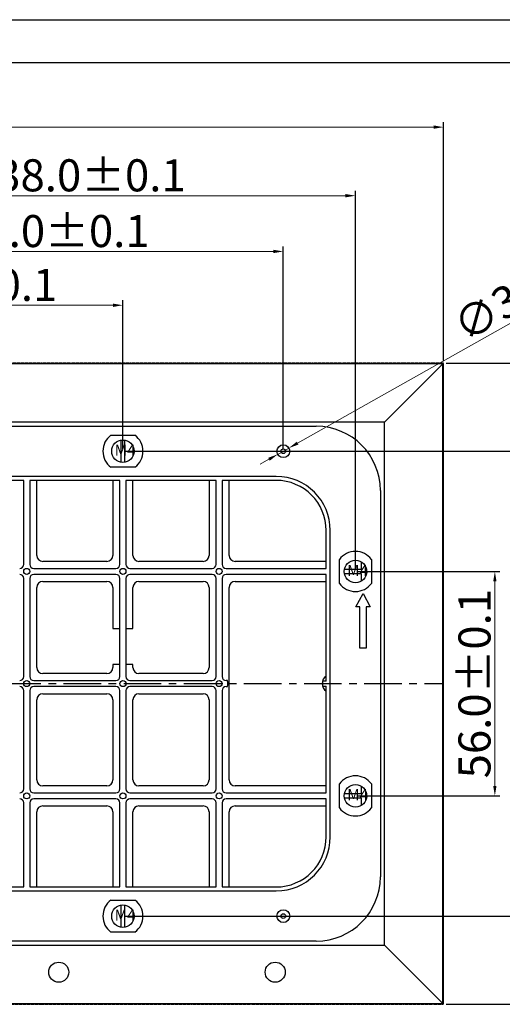
# Model space of a CAD drawing. Units: millimetres. Extents: x 2826 to 3803, y 57 to 1116.
# Drawn here: x 3126 to 3247, y 870 to 1116 of the extents above; entities that cross this region are included whole.
import ezdxf

# ---------------------------------------------------------------- set-up
doc = ezdxf.new("R2010")
doc.units = ezdxf.units.MM
doc.header["$LTSCALE"] = 0.25
doc.linetypes.add('CENTER', pattern=[0.6, 0.375, -0.075, 0.075, -0.075])
doc.layers.get('0').update_dxf_attribs({"lineweight": 25})
doc.styles.add('Times New Roman', font='times.ttf')
doc.styles.add('宋体', font='SimSun.ttf')
doc.dimstyles.new('承认书标注样式', dxfattribs={"dimtxt": 8, "dimasz": 2.5, "dimexe": 1.25, "dimexo": 0.625, "dimgap": 1, "dimtad": 1, "dimdec": 1, "dimzin": 1, "dimdsep": 46, "dimtxsty": 'Times New Roman', "dimcen": 0.09, "dimclrd": 7, "dimclre": 7, "dimclrt": 7, "dimadec": 0, "dimazin": 0, "dimtol": 1, "dimtp": 0.1, "dimtm": 0.1, "dimtfac": 1, "dimtmove": 0, "dimatfit": 3, "dimfxl": 0, "dimtolj": 1, "dimlwd": -1, "dimlwe": -1, "dimarcsym": 0})

# ---------------------------------------------------------------- blocks, each defined once
blk = doc.blocks.new('*D140')
at = {"color": 3, "ltscale": 0.3, "transparency": 16777216}
for p, q in [((3072.04, 1008.64), (3072.04, 1045.68)), ((3152.04, 1008.64), (3152.04, 1045.68))]:
    blk.add_line(p, q, dxfattribs=at)
at = {"color": 3, "lineweight": 5, "ltscale": 0.3, "transparency": 16777216}
blk.add_line((3074.54, 1044.43), (3149.54, 1044.43), dxfattribs=at)
at = {"color": 3, "ltscale": 0.3, "transparency": 16777216}
for points in [[(3074.54, 1044.84), (3074.54, 1044.01), (3072.04, 1044.43)], [(3149.54, 1044.84), (3149.54, 1044.01), (3152.04, 1044.43)]]:
    blk.add_solid(points, dxfattribs=at)
at = {"color": 3, "ltscale": 0.3, "transparency": 16777216, "insert": (3112.04, 1049.51), "char_height": 8, "attachment_point": 5, "style": 'Times New Roman'}
blk.add_mtext('\\A1;80.0±0.1', dxfattribs=at)
blk = doc.blocks.new('*D141')
at = {"color": 3, "ltscale": 0.3, "transparency": 16777216}
for p, q in [((3072.04, 1008.64), (3072.04, 1059.11)), ((3192.04, 1008.64), (3192.04, 1059.11))]:
    blk.add_line(p, q, dxfattribs=at)
at = {"color": 3, "lineweight": 5, "ltscale": 0.3, "transparency": 16777216}
blk.add_line((3074.54, 1057.86), (3189.54, 1057.86), dxfattribs=at)
at = {"color": 3, "ltscale": 0.3, "transparency": 16777216}
for points in [[(3074.54, 1058.28), (3074.54, 1057.44), (3072.04, 1057.86)], [(3189.54, 1058.28), (3189.54, 1057.44), (3192.04, 1057.86)]]:
    blk.add_solid(points, dxfattribs=at)
at = {"color": 3, "ltscale": 0.3, "transparency": 16777216, "insert": (3132.04, 1062.94), "char_height": 8, "attachment_point": 5, "style": 'Times New Roman'}
blk.add_mtext('\\A1;120.0±0.1', dxfattribs=at)
blk = doc.blocks.new('*D142')
at = {"color": 3, "ltscale": 0.3, "transparency": 16777216}
for p, q in [((3072.04, 1008.64), (3072.04, 1073.02)), ((3210.04, 978.64), (3210.04, 1073.02))]:
    blk.add_line(p, q, dxfattribs=at)
at = {"color": 3, "lineweight": 5, "ltscale": 0.3, "transparency": 16777216}
blk.add_line((3074.54, 1071.77), (3207.54, 1071.77), dxfattribs=at)
at = {"color": 3, "ltscale": 0.3, "transparency": 16777216}
for points in [[(3074.54, 1072.19), (3074.54, 1071.35), (3072.04, 1071.77)], [(3207.54, 1072.19), (3207.54, 1071.35), (3210.04, 1071.77)]]:
    blk.add_solid(points, dxfattribs=at)
at = {"color": 3, "ltscale": 0.3, "transparency": 16777216, "insert": (3141.04, 1076.85), "char_height": 8, "attachment_point": 5, "style": 'Times New Roman'}
blk.add_mtext('\\A1;138.0±0.1', dxfattribs=at)
blk = doc.blocks.new('*D144')
at = {"color": 3, "ltscale": 0.3, "transparency": 16777216}
for p, q in [((3210.67, 978.01), (3246.07, 978.01)), ((3210.67, 922.02), (3246.07, 922.02))]:
    blk.add_line(p, q, dxfattribs=at)
at = {"color": 3, "lineweight": 5, "ltscale": 0.3, "transparency": 16777216}
blk.add_line((3244.82, 975.51), (3244.82, 924.52), dxfattribs=at)
at = {"color": 3, "ltscale": 0.3, "transparency": 16777216}
for points in [[(3244.41, 975.51), (3245.24, 975.51), (3244.82, 978.01)], [(3244.41, 924.52), (3245.24, 924.52), (3244.82, 922.02)]]:
    blk.add_solid(points, dxfattribs=at)
at = {"color": 3, "ltscale": 0.3, "transparency": 16777216, "insert": (3239.74, 950.02), "char_height": 8, "attachment_point": 5, "rotation": 90, "style": 'Times New Roman'}
blk.add_mtext('\\A1;56.0±0.1', dxfattribs=at)
blk = doc.blocks.new('*D145')
at = {"color": 3, "lineweight": 5, "ltscale": 0.3, "transparency": 16777216}
for p, q in [((3280.21, 1057.74), (3195.61, 1010.03)), ((3190.65, 1007.23), (3193.44, 1008.8)), ((3188.47, 1006), (3186.29, 1004.77))]:
    blk.add_line(p, q, dxfattribs=at)
at = {"color": 3, "ltscale": 0.3, "transparency": 16777216}
for points in [[(3195.41, 1010.39), (3195.82, 1009.67), (3193.44, 1008.8)], [(3188.27, 1006.36), (3188.68, 1005.64), (3190.65, 1007.23)]]:
    blk.add_solid(points, dxfattribs=at)
at = {"color": 3, "ltscale": 0.3, "transparency": 16777216, "insert": (3258.21, 1051.27), "char_height": 8, "attachment_point": 5, "rotation": 29.4233, "style": 'Times New Roman'}
blk.add_mtext('\\A1;∅3.2±0.1', dxfattribs=at)
blk = doc.blocks.new('*D146')
at = {"color": 3, "ltscale": 0.3, "transparency": 16777216}
for p, q in [((3152.67, 1008.01), (3262.49, 1008.01)), ((3152.67, 892.02), (3262.49, 892.02))]:
    blk.add_line(p, q, dxfattribs=at)
at = {"color": 3, "lineweight": 5, "ltscale": 0.3, "transparency": 16777216}
blk.add_line((3261.24, 1005.51), (3261.24, 894.52), dxfattribs=at)
at = {"color": 3, "ltscale": 0.3, "transparency": 16777216}
for points in [[(3260.82, 1005.51), (3261.65, 1005.51), (3261.24, 1008.01)], [(3260.82, 894.52), (3261.65, 894.52), (3261.24, 892.02)]]:
    blk.add_solid(points, dxfattribs=at)
at = {"color": 3, "ltscale": 0.3, "transparency": 16777216, "insert": (3256.16, 951.13), "char_height": 8, "attachment_point": 5, "rotation": 90, "style": 'Times New Roman'}
blk.add_mtext('\\A1;116.0±0.1', dxfattribs=at)
blk = doc.blocks.new('*D147')
at = {"color": 3, "ltscale": 0.3, "transparency": 16777216}
for p, q in [((3232.67, 1030.02), (3278.45, 1030.02)), ((3232.67, 870.02), (3278.45, 870.02))]:
    blk.add_line(p, q, dxfattribs=at)
at = {"color": 3, "lineweight": 5, "ltscale": 0.3, "transparency": 16777216}
blk.add_line((3277.2, 1027.52), (3277.2, 872.52), dxfattribs=at)
at = {"color": 3, "ltscale": 0.3, "transparency": 16777216}
for points in [[(3276.78, 1027.52), (3277.62, 1027.52), (3277.2, 1030.02)], [(3276.78, 872.52), (3277.62, 872.52), (3277.2, 870.02)]]:
    blk.add_solid(points, dxfattribs=at)
at = {"color": 3, "ltscale": 0.3, "transparency": 16777216, "insert": (3272.13, 950.43), "char_height": 8, "attachment_point": 5, "rotation": 90, "style": 'Times New Roman'}
blk.add_mtext('\\A1;160', dxfattribs=at)
blk = doc.blocks.new('*D148')
at = {"color": 3, "ltscale": 0.3, "transparency": 16777216}
for p, q in [((2912.04, 1030.64), (2912.04, 1090.12)), ((3232.04, 1030.64), (3232.04, 1090.12))]:
    blk.add_line(p, q, dxfattribs=at)
at = {"color": 3, "lineweight": 5, "ltscale": 0.3, "transparency": 16777216}
blk.add_line((2914.54, 1088.87), (3229.54, 1088.87), dxfattribs=at)
at = {"color": 3, "ltscale": 0.3, "transparency": 16777216}
for points in [[(2914.54, 1089.29), (2914.54, 1088.46), (2912.04, 1088.87)], [(3229.54, 1089.29), (3229.54, 1088.46), (3232.04, 1088.87)]]:
    blk.add_solid(points, dxfattribs=at)
at = {"color": 3, "ltscale": 0.3, "transparency": 16777216, "insert": (3071.95, 1093.94), "char_height": 8, "attachment_point": 5, "style": 'Times New Roman'}
blk.add_mtext('\\A1;320', dxfattribs=at)

msp = doc.modelspace()

# ---------------------------------------------------------------- linework, layer by layer
at = {"ltscale": 0.3}
for p, q in [((2825.82, 1115.68), (3461.22, 1115.68)), ((2879.31, 1104.98), (3450.52, 1104.98)), ((2912.19, 1029.87), (3231.89, 1029.87)), ((3231.86, 1029.83), (2912.23, 1029.83)), ((3217.26, 1015.23), (3231.86, 1029.83)), ((3231.89, 1029.87), (3231.86, 1029.83)), ((3231.86, 870.2), (3231.86, 1029.83)), ((3231.89, 1029.87), (3231.89, 870.17)), ((3217.26, 1015.23), (2926.83, 1015.23)), ((3217.26, 884.8), (3217.26, 1015.23)), ((2943.83, 1014.23), (3200.26, 1014.23)), ((3149.04, 1012.01), (3155.04, 1012.01)), ((3151.54, 1010.77), (3151.54, 1005.26)), ((3152.54, 1005.26), (3152.54, 1010.77)), ((3155.04, 1004.01), (3149.04, 1004.01)), ((3190.26, 1001.73), (2953.83, 1001.73)), ((3127.29, 1000.73), (3100.64, 1000.73)), ((3127.29, 979.77), (3127.29, 1000.73)), ((3151.29, 1000.73), (3128.79, 1000.73)), ((3128.79, 1000.73), (3128.79, 979.77)), ((3130.54, 982.02), (3130.54, 1000.73)), ((3149.54, 1000.73), (3149.54, 982.02)), ((3151.29, 979.77), (3151.29, 1000.73)), ((3175.29, 1000.73), (3152.79, 1000.73)), ((3152.79, 1000.73), (3152.79, 979.77)), ((3154.54, 982.02), (3154.54, 1000.73)), ((3173.54, 1000.73), (3173.54, 982.02)), ((3175.29, 979.77), (3175.29, 1000.73)), ((3176.79, 1000.73), (3176.79, 979.77)), ((3190.26, 1000.73), (3176.79, 1000.73)), ((3178.54, 982.02), (3178.54, 1000.73)), ((3216.26, 998.23), (3216.26, 901.8)), ((3202.76, 978.77), (3202.76, 988.23)), ((3203.76, 911.8), (3203.76, 988.23)), ((3148.04, 980.52), (3132.04, 980.52)), ((3172.04, 980.52), (3156.04, 980.52)), ((3202.76, 980.52), (3180.04, 980.52)), ((3206.04, 975.01), (3206.04, 981.01)), ((3211.46, 980.43), (3211.46, 978.52)), ((3214.04, 981.01), (3214.04, 975.01)), ((3129.79, 978.77), (3150.29, 978.77)), ((3153.79, 978.77), (3174.29, 978.77)), ((3177.79, 978.77), (3202.76, 978.77)), ((3211.46, 978.52), (3207.29, 978.52)), ((3212.66, 978.52), (3212.66, 979.02)), ((3212.8, 978.52), (3212.66, 978.52)), ((3127.29, 951.77), (3127.29, 976.27)), ((3128.79, 976.27), (3128.79, 951.77)), ((3150.29, 977.27), (3129.79, 977.27)), ((3132.04, 975.52), (3148.04, 975.52)), ((3151.29, 951.77), (3151.29, 976.27)), ((3152.79, 976.27), (3152.79, 951.77)), ((3174.29, 977.27), (3153.79, 977.27)), ((3156.04, 975.52), (3172.04, 975.52)), ((3175.29, 951.77), (3175.29, 976.27)), ((3176.79, 976.27), (3176.79, 951.77)), ((3202.76, 977.27), (3177.79, 977.27)), ((3180.04, 975.52), (3202.76, 975.52)), ((3202.76, 950.62), (3202.76, 977.27)), ((3207.29, 977.52), (3211.46, 977.52)), ((3211.46, 977.52), (3211.46, 975.6)), ((3212.66, 977.01), (3212.66, 977.52)), ((3212.66, 977.52), (3212.8, 977.52)), ((3130.54, 954.02), (3130.54, 974.02)), ((3149.54, 974.02), (3149.54, 963.76)), ((3154.54, 963.76), (3154.54, 974.02)), ((3173.54, 974.02), (3173.54, 954.02)), ((3178.54, 926.02), (3178.54, 974.02)), ((3210.18, 969.18), (3211.95, 972.54)), ((3211.95, 972.54), (3213.72, 969.18)), ((3211.15, 969.18), (3210.18, 969.18)), ((3211.15, 958.89), (3211.15, 969.18)), ((3213.72, 969.18), (3212.75, 969.18)), ((3212.75, 969.18), (3212.75, 958.89)), ((3149.54, 963.76), (3151.29, 963.76)), ((3152.79, 963.76), (3154.54, 963.76)), ((3212.75, 958.89), (3211.15, 958.89)), ((3149.54, 954.76), (3149.54, 954.02)), ((3151.29, 954.76), (3149.54, 954.76)), ((3154.54, 954.76), (3152.79, 954.76)), ((3154.54, 954.02), (3154.54, 954.76)), ((3129.79, 950.77), (3150.29, 950.77)), ((3148.04, 952.52), (3132.04, 952.52)), ((3153.79, 950.77), (3174.29, 950.77)), ((3172.04, 952.52), (3156.04, 952.52)), ((3178.11, 950.77), (3177.79, 950.77)), ((3127.29, 923.77), (3127.29, 948.27)), ((3128.79, 948.27), (3128.79, 923.77)), ((3150.29, 949.27), (3129.79, 949.27)), ((3151.29, 923.77), (3151.29, 948.27)), ((3152.79, 948.27), (3152.79, 923.77)), ((3174.29, 949.27), (3153.79, 949.27)), ((3175.29, 923.77), (3175.29, 948.27)), ((3176.79, 948.27), (3176.79, 923.77)), ((3177.79, 949.27), (3178.11, 949.27)), ((3202.76, 950.62), (3201.93, 950.62)), ((3201.93, 949.42), (3202.76, 949.42)), ((3202.76, 922.77), (3202.76, 949.42)), ((3130.54, 926.02), (3130.54, 946.02)), ((3132.04, 947.52), (3148.04, 947.52)), ((3149.54, 946.02), (3149.54, 926.02)), ((3154.54, 926.02), (3154.54, 946.02)), ((3156.04, 947.52), (3172.04, 947.52)), ((3173.54, 946.02), (3173.54, 926.02)), ((3148.04, 924.52), (3132.04, 924.52)), ((3172.04, 924.52), (3156.04, 924.52)), ((3202.76, 924.52), (3180.04, 924.52)), ((3206.04, 919.02), (3206.04, 925.02)), ((3211.46, 924.43), (3211.46, 922.52)), ((3214.04, 925.02), (3214.04, 919.02)), ((3129.79, 922.77), (3150.29, 922.77)), ((3150.29, 921.27), (3129.79, 921.27)), ((3153.79, 922.77), (3174.29, 922.77)), ((3174.29, 921.27), (3153.79, 921.27)), ((3177.79, 922.77), (3202.76, 922.77)), ((3202.76, 921.27), (3177.79, 921.27)), ((3202.76, 911.8), (3202.76, 921.27)), ((3211.46, 922.52), (3207.29, 922.52)), ((3207.29, 921.52), (3211.46, 921.52)), ((3211.46, 921.52), (3211.46, 919.6)), ((3212.66, 922.52), (3212.66, 923.02)), ((3212.8, 922.52), (3212.66, 922.52)), ((3212.66, 921.02), (3212.66, 921.52)), ((3212.66, 921.52), (3212.8, 921.52)), ((3127.29, 899.3), (3127.29, 920.27)), ((3128.79, 920.27), (3128.79, 899.3)), ((3132.04, 919.52), (3148.04, 919.52)), ((3151.29, 899.3), (3151.29, 920.27)), ((3152.79, 920.27), (3152.79, 899.3)), ((3156.04, 919.52), (3172.04, 919.52)), ((3175.29, 899.3), (3175.29, 920.27)), ((3176.79, 920.27), (3176.79, 899.3)), ((3180.04, 919.52), (3202.76, 919.52)), ((3130.54, 899.3), (3130.54, 918.02)), ((3149.54, 918.02), (3149.54, 899.3)), ((3154.54, 899.3), (3154.54, 918.02)), ((3173.54, 918.02), (3173.54, 899.3)), ((3178.54, 899.3), (3178.54, 918.02)), ((3100.64, 899.3), (3127.29, 899.3)), ((3128.79, 899.3), (3151.29, 899.3)), ((3152.79, 899.3), (3175.29, 899.3)), ((3176.79, 899.3), (3190.26, 899.3)), ((2953.83, 898.3), (3190.26, 898.3)), ((3149.04, 896.02), (3155.04, 896.02)), ((3151.54, 894.77), (3151.54, 889.26)), ((3152.54, 889.26), (3152.54, 894.77)), ((3155.04, 888.02), (3149.04, 888.02)), ((2926.83, 884.8), (3217.26, 884.8)), ((3200.26, 885.8), (2943.83, 885.8)), ((3217.26, 884.8), (3231.86, 870.2)), ((3231.89, 870.17), (2912.19, 870.17)), ((2912.23, 870.2), (3231.86, 870.2)), ((3231.89, 870.17), (3231.86, 870.2))]:
    msp.add_line(p, q, dxfattribs=at)
at = {"color": 1, "linetype": 'CENTER', "ltscale": 100}
msp.add_line((2912.23, 950.02), (3231.86, 950.02), dxfattribs=at)
at = {"linetype": 'CENTER'}
msp.add_lwpolyline([(2912.04, 870.02), (3232.04, 870.02), (3232.04, 1030.02), (2912.04, 1030.02)], close=True, dxfattribs=at)
at = {"ltscale": 0.3}
for centre, radius in [((3152.04, 1008.01), 2.8), ((3192.04, 1008.01), 1.6), ((3210.04, 978.01), 2.8), ((3128.04, 978.02), 0.75), ((3152.04, 978.02), 0.75), ((3176.04, 978.02), 0.75), ((3128.04, 950.02), 0.75), ((3152.04, 950.02), 0.75), ((3176.04, 950.02), 0.75), ((3210.04, 922.02), 2.8), ((3128.04, 922.02), 0.75), ((3152.04, 922.02), 0.75), ((3176.04, 922.02), 0.75), ((3152.04, 892.02), 2.8), ((3192.04, 892.02), 1.6), ((3136.03, 878.02), 2.5), ((3190.03, 878.02), 2.5)]:
    msp.add_circle(centre, radius, dxfattribs=at)
for centre, radius, start, end in [((3200.26, 998.23), 16, 0, 90), ((3152.04, 1008.01), 5, 126.8699, 233.1301), ((3152.04, 1008.01), 5, 306.8699, 53.1301), ((3190.26, 988.23), 13.5, 0, 90), ((3190.26, 988.23), 12.5, 0, 90), ((3210.04, 978.01), 5, 36.8699, 143.1301), ((3132.04, 982.02), 1.5, 180, 270), ((3148.04, 982.02), 1.5, 270, 0), ((3156.04, 982.02), 1.5, 180, 270), ((3172.04, 982.02), 1.5, 270, 0), ((3180.04, 982.02), 1.5, 180, 270), ((3126.29, 979.77), 1, 270, 0), ((3129.79, 979.77), 1, 180, 270), ((3150.29, 979.77), 1, 270, 0), ((3153.79, 979.77), 1, 180, 270), ((3174.29, 979.77), 1, 270, 0), ((3177.79, 979.77), 1, 180, 270), ((3126.29, 976.27), 1, 0, 90), ((3129.79, 976.27), 1, 90, 180), ((3132.04, 974.02), 1.5, 90, 180), ((3148.04, 974.02), 1.5, 0, 90), ((3150.29, 976.27), 1, 0, 90), ((3153.79, 976.27), 1, 90, 180), ((3156.04, 974.02), 1.5, 90, 180), ((3172.04, 974.02), 1.5, 0, 90), ((3174.29, 976.27), 1, 0, 90), ((3177.79, 976.27), 1, 90, 180), ((3180.04, 974.02), 1.5, 90, 180), ((3210.04, 978.01), 5, 216.8699, 323.1301), ((3132.04, 954.02), 1.5, 180, 270), ((3148.04, 954.02), 1.5, 270, 0), ((3156.04, 954.02), 1.5, 180, 270), ((3172.04, 954.02), 1.5, 270, 0), ((3126.29, 951.77), 1, 270, 0), ((3129.79, 951.77), 1, 180, 270), ((3150.29, 951.77), 1, 270, 0), ((3153.79, 951.77), 1, 180, 270), ((3174.29, 951.77), 1, 270, 0), ((3177.79, 951.77), 1, 180, 270), ((3176.04, 950.02), 2.2, 340.0677, 19.9323), ((3204.04, 950.02), 2.3, 123.9434, 236.0566), ((3126.29, 948.27), 1, 0, 90), ((3129.79, 948.27), 1, 90, 180), ((3150.29, 948.27), 1, 0, 90), ((3153.79, 948.27), 1, 90, 180), ((3174.29, 948.27), 1, 0, 90), ((3177.79, 948.27), 1, 90, 180), ((3204.04, 950.02), 2.2, 164.1734, 195.8266), ((3132.04, 946.02), 1.5, 90, 180), ((3148.04, 946.02), 1.5, 0, 90), ((3156.04, 946.02), 1.5, 90, 180), ((3172.04, 946.02), 1.5, 0, 90), ((3210.04, 922.02), 5, 36.8699, 143.1301), ((3126.29, 923.77), 1, 270, 0), ((3129.79, 923.77), 1, 180, 270), ((3132.04, 926.02), 1.5, 180, 270), ((3148.04, 926.02), 1.5, 270, 0), ((3150.29, 923.77), 1, 270, 0), ((3153.79, 923.77), 1, 180, 270), ((3156.04, 926.02), 1.5, 180, 270), ((3172.04, 926.02), 1.5, 270, 0), ((3174.29, 923.77), 1, 270, 0), ((3177.79, 923.77), 1, 180, 270), ((3180.04, 926.02), 1.5, 180, 270), ((3126.29, 920.27), 1, 0, 90), ((3129.79, 920.27), 1, 90, 180), ((3150.29, 920.27), 1, 0, 90), ((3153.79, 920.27), 1, 90, 180), ((3174.29, 920.27), 1, 0, 90), ((3177.79, 920.27), 1, 90, 180), ((3132.04, 918.02), 1.5, 90, 180), ((3148.04, 918.02), 1.5, 0, 90), ((3156.04, 918.02), 1.5, 90, 180), ((3172.04, 918.02), 1.5, 0, 90), ((3180.04, 918.02), 1.5, 90, 180), ((3210.04, 922.02), 5, 216.8699, 323.1301), ((3190.26, 911.8), 12.5, 270, 0), ((3190.26, 911.8), 13.5, 270, 0), ((3200.26, 901.8), 16, 270, 0), ((3152.04, 892.02), 5, 126.8699, 233.1301), ((3152.04, 892.02), 5, 306.8699, 53.1301)]:
    msp.add_arc(centre, radius, start, end, dxfattribs=at)
for points, knots in [([(3191.44, 1008.01), (3191.44, 1008.34), (3191.71, 1008.61), (3192.37, 1008.61), (3192.64, 1008.34), (3192.64, 1008.01)], [0, 0, 0, 0, 0.5, 0.5, 1, 1, 1, 1]), ([(3192.64, 1008.01), (3192.64, 1007.68), (3192.37, 1007.41), (3191.71, 1007.41), (3191.44, 1007.68), (3191.44, 1008.01)], [0, 0, 0, 0, 0.5, 0.5, 1, 1, 1, 1]), ([(3191.44, 892.02), (3191.44, 892.18), (3191.51, 892.33), (3191.73, 892.55), (3191.88, 892.62), (3192.2, 892.62), (3192.35, 892.55), (3192.58, 892.33), (3192.64, 892.18), (3192.64, 892.02)], [0, 0, 0, 0, 0.25, 0.25, 0.5, 0.5, 0.75, 0.75, 1, 1, 1, 1]), ([(3192.64, 892.02), (3192.64, 891.69), (3192.37, 891.42), (3191.71, 891.42), (3191.44, 891.69), (3191.44, 892.02)], [0, 0, 0, 0, 0.5, 0.5, 1, 1, 1, 1])]:
    msp.add_open_spline(points, degree=3, knots=knots, dxfattribs=at)

# ---------------------------------------------------------------- texts
at = {"color": 1, "ltscale": 0.3, "style": '宋体'}
for p in [(3149.99, 1006.88), (3207.98, 976.87), (3208.01, 920.92), (3149.98, 890.87)]:
    msp.add_text('M4', height=2.785, dxfattribs=at).set_placement(p)

# ---------------------------------------------------------------- dimensions: what is measured, and where the dimension line sits
at = {"ltscale": 0.3}
dim = msp.add_linear_dim(base=(3232.04, 1088.87), p1=(2912.04, 1030.02), p2=(3232.04, 1030.02), text='320', dimstyle='承认书标注样式', override={"dimclrd": 3, "dimclre": 3, "dimclrt": 3, "dimlwd": 5}, dxfattribs=at)
dim.commit()
dim.dimension.update_dxf_attribs({"geometry": '*D148', "text_midpoint": (3071.95, 1088.87), "dimtype": 160})
for base, p2, picture, middle in [((3210.04, 1071.77), (3210.04, 978.01), '*D142', (3141.04, 1076.85)), ((3192.04, 1057.86), (3192.04, 1008.01), '*D141', (3132.04, 1062.94)), ((3152.04, 1044.43), (3152.04, 1008.01), '*D140', (3112.04, 1049.51))]:
    dim = msp.add_linear_dim(base=base, p1=(3072.04, 1008.01), p2=p2, dimstyle='承认书标注样式', override={"dimclrd": 3, "dimclre": 3, "dimclrt": 3, "dimlwd": 5}, dxfattribs=at)
    dim.commit()
    dim.dimension.update_dxf_attribs({"geometry": picture, "text_midpoint": middle})
dim = msp.add_diameter_dim_2p(p1=(3190.65, 1007.23), p2=(3193.44, 1008.8), dimstyle='承认书标注样式', override={"dimclrd": 3, "dimclre": 3, "dimclrt": 3, "dimlwd": 5}, dxfattribs=at)
dim.commit()
dim.dimension.update_dxf_attribs({"geometry": '*D145', "text_midpoint": (3260.75, 1046.77), "dimtype": 163})
dim = msp.add_linear_dim(base=(3277.2, 870.02), p1=(3232.04, 1030.02), p2=(3232.04, 870.02), angle=90, text='160', dimstyle='承认书标注样式', override={"dimclrd": 3, "dimclre": 3, "dimclrt": 3, "dimlwd": 5}, dxfattribs=at)
dim.commit()
dim.dimension.update_dxf_attribs({"geometry": '*D147', "text_midpoint": (3277.2, 950.43), "dimtype": 160})
dim = msp.add_linear_dim(base=(3261.24, 892.02), p1=(3152.04, 1008.01), p2=(3152.04, 892.02), angle=90, dimstyle='承认书标注样式', override={"dimclrd": 3, "dimclre": 3, "dimclrt": 3, "dimlwd": 5}, dxfattribs=at)
dim.commit()
dim.dimension.update_dxf_attribs({"geometry": '*D146', "text_midpoint": (3261.24, 951.13), "dimtype": 160})
dim = msp.add_linear_dim(base=(3244.82, 922.02), p1=(3210.04, 978.01), p2=(3210.04, 922.02), angle=90, dimstyle='承认书标注样式', override={"dimclrd": 3, "dimclre": 3, "dimclrt": 3, "dimlwd": 5}, dxfattribs=at)
dim.commit()
dim.dimension.update_dxf_attribs({"geometry": '*D144', "text_midpoint": (3239.74, 950.02)})

doc.saveas('drawing.dxf')
